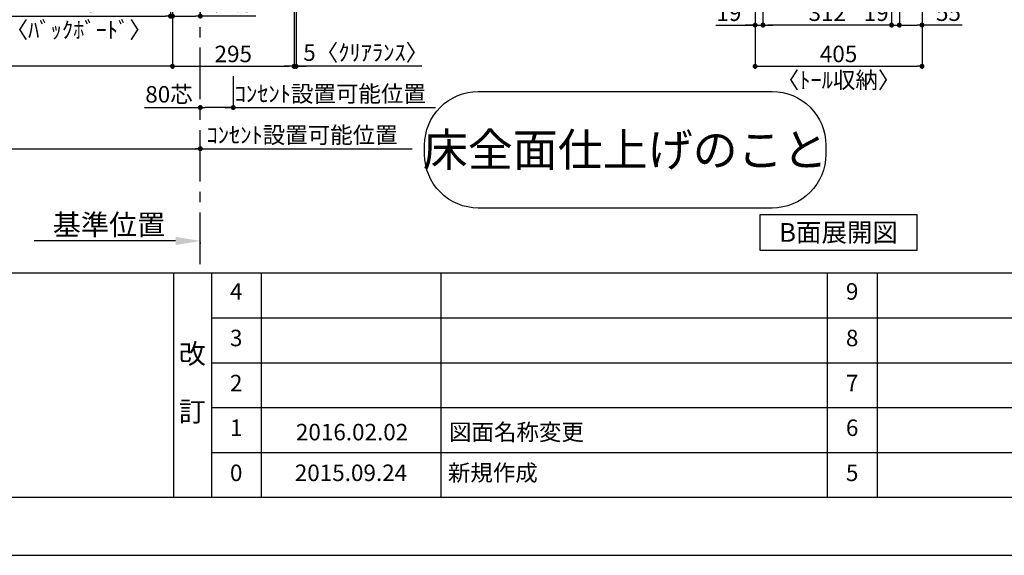
# Model space of a CAD drawing. Extents: x 29448 to 37764, y -24240 to -18360.
# Drawn here: x 31997 to 34386, y -24240 to -22941 of the extents above; entities that cross this region are included whole.
import ezdxf

# ---------------------------------------------------------------- set-up
doc = ezdxf.new("R2010")
doc.units = 0
doc.header["$LTSCALE"] = 50
doc.header["$MEASUREMENT"] = 0
doc.linetypes.add('CENTER', pattern=[2, 1.25, -0.25, 0.25, -0.25])
doc.layers.get('0').update_dxf_attribs({"linetype": 'CONTINUOUS'})
doc.layers.get('DEFPOINTS').update_dxf_attribs({"color": 146, "linetype": 'CONTINUOUS'})
for name, color, linetype in [('111-壁仕上', 3, 'CONTINUOUS'), ('160-文字', 254, 'CONTINUOUS'), ('166-寸法B', 11, 'CONTINUOUS'), ('190-図面外枠', 5, 'CONTINUOUS'), ('191-図面内枠', 4, 'CONTINUOUS')]:
    doc.layers.add(name, color=color, linetype=linetype)
doc.styles.add('KH001', font='txt')
doc.dimstyles.new('KH1xx020', dxfattribs={"dimscale": 20, "dimtxt": 2, "dimasz": 0.6, "dimexe": 0.3, "dimexo": 1.2, "dimgap": 0.5, "dimtad": 3, "dimdec": 1, "dimdsep": 46, "dimlunit": 6, "dimtxsty": 'KH001', "dimblk": 'DOT', "dimcen": 1, "dimdle": 1, "dimclrd": 256, "dimclre": 256, "dimclrt": 256, "dimadec": 0, "dimazin": 0, "dimtfac": 1, "dimtdec": 1, "dimtix": 1, "dimtmove": 2, "dimatfit": 3, "dimldrblk": 'CLOSEDBLANK', "dimfxl": 1, "dimtolj": 1, "dimtzin": 0, "dimlwd": -1, "dimlwe": -1, "dimarcsym": 0})

# ---------------------------------------------------------------- blocks, each defined once
blk = doc.blocks.new('A$C5D946DDC')
at = {"layer": '190-図面外枠'}
blk.add_line((20519, 350.7), (271, 350.7), dxfattribs=at)
at = {"layer": 'DEFPOINTS'}
blk.add_lwpolyline([(0, 0), (20790, 0), (20790, 14700), (0, 14700)], close=True, dxfattribs=at)
blk = doc.blocks.new('*D185')
at = {"layer": '166-寸法B', "transparency": 16777216}
for p, q in [((32515.2, -23077.8), (32515.2, -23159.8)), ((32495.2, -23153.8), (33006.3, -23153.8))]:
    blk.add_line(p, q, dxfattribs=at)
at = {"layer": 'DEFPOINTS', "color": 0, "transparency": 16777216}
for p in [(32515.2, -23053.8), (32986.3, -23148.5), (32986.3, -23153.8)]:
    blk.add_point(p, dxfattribs=at)
at = {"layer": '166-寸法B', "transparency": 16777216, "insert": (32750.7, -23120.5), "char_height": 40, "attachment_point": 5}
blk.add_mtext('\\A1;ｺﾝｾﾝﾄ設置可能位置', dxfattribs=at)
blk = doc.blocks.new('_ClosedBlank')
at = {"color": 0, "linetype": 'ByBlock', "lineweight": -2}
for p, q in [((-1, 0.167), (0, 0)), ((-1, 0.167), (-1, -0.167)), ((0, 0), (-1, -0.167))]:
    blk.add_line(p, q, dxfattribs=at)
blk = doc.blocks.new('_None')
blk = doc.blocks.new('_Dot')
at = {"color": 0, "linetype": 'ByBlock', "lineweight": -2}
blk.add_line((-0.5, 0), (-1, 0), dxfattribs=at)
at = {"color": 0, "linetype": 'ByBlock', "const_width": 0.5}
blk.add_lwpolyline([(-0.25, 0, 1), (0.25, 0, 1)], format="xyb", close=True, dxfattribs=at)
blk = doc.blocks.new('*D190')
at = {"layer": '166-寸法B', "transparency": 16777216}
for p, q in [((33781.6, -22693.9), (33781.6, -23059.8)), ((34186.6, -22693.9), (34186.6, -23059.8)), ((33793.6, -23053.8), (34174.6, -23053.8))]:
    blk.add_line(p, q, dxfattribs=at)
at = {"layer": 'DEFPOINTS', "color": 0, "transparency": 16777216}
for p in [(33781.6, -22669.9), (34186.6, -22669.9), (34186.6, -23053.8)]:
    blk.add_point(p, dxfattribs=at)
at = {"layer": '166-寸法B', "transparency": 16777216, "xscale": 12, "yscale": 12, "zscale": 12, "rotation": 180}
blk.add_blockref('_Dot', (33781.6, -23053.8), dxfattribs=at)
at = {"layer": '166-寸法B', "transparency": 16777216, "xscale": 12, "yscale": 12, "zscale": 12}
blk.add_blockref('_Dot', (34186.6, -23053.8), dxfattribs=at)
at = {"layer": '166-寸法B', "transparency": 16777216, "char_height": 40, "attachment_point": 5}
for s, insert in [('\\A1;405', (33984.1, -23023.8)), ('\\A1;〈ﾄｰﾙ収納〉', (33984.1, -23087.2))]:
    blk.add_mtext(s, dxfattribs=dict(at, insert=insert))
blk = doc.blocks.new('*D191')
at = {"layer": '166-寸法B', "transparency": 16777216}
for p, q in [((34131.6, -22693.9), (34131.6, -22959.8)), ((34186.6, -22693.9), (34186.6, -22959.8)), ((34143.6, -22953.8), (34174.6, -22953.8)), ((34284, -22953.8), (34186.6, -22953.8))]:
    blk.add_line(p, q, dxfattribs=at)
at = {"layer": 'DEFPOINTS', "color": 0, "transparency": 16777216}
for p in [(34131.6, -22669.9), (34186.6, -22669.9), (34186.6, -22953.8)]:
    blk.add_point(p, dxfattribs=at)
at = {"layer": '166-寸法B', "transparency": 16777216, "xscale": 12, "yscale": 12, "zscale": 12, "rotation": 180}
blk.add_blockref('_Dot', (34131.6, -22953.8), dxfattribs=at)
at = {"layer": '166-寸法B', "transparency": 16777216, "xscale": 12, "yscale": 12, "zscale": 12}
blk.add_blockref('_Dot', (34186.6, -22953.8), dxfattribs=at)
at = {"layer": '166-寸法B', "transparency": 16777216, "insert": (34250.7, -22923.8), "char_height": 40, "attachment_point": 5}
blk.add_mtext('\\A1;55', dxfattribs=at)
blk = doc.blocks.new('*D192')
at = {"layer": '166-寸法B', "transparency": 16777216}
for p, q in [((33800.6, -22693.9), (33800.6, -22959.8)), ((34112.6, -22693.9), (34112.6, -22959.8)), ((34100.6, -22953.8), (33812.6, -22953.8))]:
    blk.add_line(p, q, dxfattribs=at)
at = {"layer": 'DEFPOINTS', "color": 0, "transparency": 16777216}
for p in [(33800.6, -22669.9), (34112.6, -22669.9), (33800.6, -22953.8)]:
    blk.add_point(p, dxfattribs=at)
at = {"layer": '166-寸法B', "transparency": 16777216, "xscale": 12, "yscale": 12, "zscale": 12, "rotation": 180}
blk.add_blockref('_Dot', (33800.6, -22953.8), dxfattribs=at)
at = {"layer": '166-寸法B', "transparency": 16777216, "xscale": 12, "yscale": 12, "zscale": 12}
blk.add_blockref('_Dot', (34112.6, -22953.8), dxfattribs=at)
at = {"layer": '166-寸法B', "transparency": 16777216, "insert": (33956.6, -22923.8), "char_height": 40, "attachment_point": 5}
blk.add_mtext('\\A1;312', dxfattribs=at)
blk = doc.blocks.new('*D193')
at = {"layer": '166-寸法B', "transparency": 16777216}
for p, q in [((33781.6, -22693.9), (33781.6, -22959.8)), ((33800.6, -22693.9), (33800.6, -22959.8)), ((33686.1, -22953.8), (33781.6, -22953.8)), ((33769.6, -22953.8), (33757.6, -22953.8)), ((33781.6, -22953.8), (33800.6, -22953.8)), ((33781.6, -22953.8), (33800.6, -22953.8)), ((33812.6, -22953.8), (33824.6, -22953.8))]:
    blk.add_line(p, q, dxfattribs=at)
at = {"layer": 'DEFPOINTS', "color": 0, "transparency": 16777216}
for p in [(33781.6, -22669.9), (33800.6, -22669.9), (33800.6, -22953.8)]:
    blk.add_point(p, dxfattribs=at)
at = {"layer": '166-寸法B', "transparency": 16777216, "xscale": 12, "yscale": 12, "zscale": 12}
blk.add_blockref('_Dot', (33781.6, -22953.8), dxfattribs=at)
at = {"layer": '166-寸法B', "transparency": 16777216, "xscale": 12, "yscale": 12, "zscale": 12, "rotation": 180}
blk.add_blockref('_Dot', (33800.6, -22953.8), dxfattribs=at)
at = {"layer": '166-寸法B', "transparency": 16777216, "insert": (33718, -22923.8), "char_height": 40, "attachment_point": 5}
blk.add_mtext('\\A1;19', dxfattribs=at)
blk = doc.blocks.new('*D194')
at = {"layer": '166-寸法B', "transparency": 16777216}
for p, q in [((34112.6, -22693.9), (34112.6, -22959.8)), ((34131.6, -22693.9), (34131.6, -22959.8)), ((34100.6, -22953.8), (34088.6, -22953.8)), ((34112.6, -22953.8), (34131.6, -22953.8)), ((34143.6, -22953.8), (34155.6, -22953.8))]:
    blk.add_line(p, q, dxfattribs=at)
at = {"layer": 'DEFPOINTS', "color": 0, "transparency": 16777216}
for p in [(34112.6, -22669.9), (34131.6, -22669.9), (34131.6, -22953.8)]:
    blk.add_point(p, dxfattribs=at)
at = {"layer": '166-寸法B', "transparency": 16777216, "xscale": 12, "yscale": 12, "zscale": 12}
blk.add_blockref('_Dot', (34112.6, -22953.8), dxfattribs=at)
at = {"layer": '166-寸法B', "transparency": 16777216, "xscale": 12, "yscale": 12, "zscale": 12, "rotation": 180}
blk.add_blockref('_Dot', (34131.6, -22953.8), dxfattribs=at)
at = {"layer": '166-寸法B', "transparency": 16777216, "insert": (34075.4, -22923.8), "char_height": 40, "attachment_point": 5}
blk.add_mtext('\\A1;19', dxfattribs=at)
blk = doc.blocks.new('*D205')
at = {"layer": '166-寸法B', "transparency": 16777216}
for p, q in [((30562.7, -22693.9), (30562.7, -23059.8)), ((32367.7, -22693.9), (32367.7, -23059.8)), ((32355.7, -23053.8), (30574.7, -23053.8))]:
    blk.add_line(p, q, dxfattribs=at)
at = {"layer": 'DEFPOINTS', "color": 0, "transparency": 16777216}
for p in [(30562.7, -22669.9), (32367.7, -22669.9), (30562.7, -23053.8)]:
    blk.add_point(p, dxfattribs=at)
at = {"layer": '166-寸法B', "transparency": 16777216, "xscale": 12, "yscale": 12, "zscale": 12, "rotation": 180}
blk.add_blockref('_Dot', (30562.7, -23053.8), dxfattribs=at)
at = {"layer": '166-寸法B', "transparency": 16777216, "xscale": 12, "yscale": 12, "zscale": 12}
blk.add_blockref('_Dot', (32367.7, -23053.8), dxfattribs=at)
at = {"layer": '166-寸法B', "transparency": 16777216, "insert": (31465.2, -23021.3), "char_height": 40, "attachment_point": 5}
blk.add_mtext('\\A1;1,805', dxfattribs=at)
blk = doc.blocks.new('*D206')
at = {"layer": '166-寸法B', "transparency": 16777216}
for p, q in [((32367.7, -22693.9), (32367.7, -23059.8)), ((32662.7, -22693.9), (32662.7, -23059.8)), ((32379.7, -23053.8), (32650.7, -23053.8))]:
    blk.add_line(p, q, dxfattribs=at)
at = {"layer": 'DEFPOINTS', "color": 0, "transparency": 16777216}
for p in [(32367.7, -22669.9), (32662.7, -22669.9), (32662.7, -23053.8)]:
    blk.add_point(p, dxfattribs=at)
at = {"layer": '166-寸法B', "transparency": 16777216, "xscale": 12, "yscale": 12, "zscale": 12, "rotation": 180}
blk.add_blockref('_Dot', (32367.7, -23053.8), dxfattribs=at)
at = {"layer": '166-寸法B', "transparency": 16777216, "xscale": 12, "yscale": 12, "zscale": 12}
blk.add_blockref('_Dot', (32662.7, -23053.8), dxfattribs=at)
at = {"layer": '166-寸法B', "transparency": 16777216, "insert": (32515.2, -23023.8), "char_height": 40, "attachment_point": 5}
blk.add_mtext('\\A1;295', dxfattribs=at)
blk = doc.blocks.new('*D208')
at = {"layer": '166-寸法B', "transparency": 16777216}
for p, q in [((30415.2, -23077.8), (30415.2, -23259.8)), ((32435.2, -23298.9), (32435.2, -23247.8)), ((30427.2, -23253.8), (32423.2, -23253.8))]:
    blk.add_line(p, q, dxfattribs=at)
at = {"layer": 'DEFPOINTS', "color": 0, "transparency": 16777216}
for p in [(30415.2, -23053.8), (32435.2, -23253.8), (32435.2, -23322.9)]:
    blk.add_point(p, dxfattribs=at)
at = {"layer": '166-寸法B', "transparency": 16777216, "xscale": 12, "yscale": 12, "zscale": 12, "rotation": 180}
blk.add_blockref('_Dot', (30415.2, -23253.8), dxfattribs=at)
at = {"layer": '166-寸法B', "transparency": 16777216, "xscale": 12, "yscale": 12, "zscale": 12}
blk.add_blockref('_Dot', (32435.2, -23253.8), dxfattribs=at)
at = {"layer": '166-寸法B', "transparency": 16777216, "insert": (31425.2, -23220.7), "char_height": 40, "attachment_point": 5}
blk.add_mtext('\\A1;2,020芯', dxfattribs=at)
blk = doc.blocks.new('*D209')
at = {"layer": '166-寸法B', "transparency": 16777216}
for p, q in [((32515.2, -23077.8), (32515.2, -23159.8)), ((32299.8, -23153.8), (32435.2, -23153.8)), ((32435.2, -23158.3), (32435.2, -23159.8)), ((32503.2, -23153.8), (32447.2, -23153.8))]:
    blk.add_line(p, q, dxfattribs=at)
at = {"layer": 'DEFPOINTS', "color": 0, "transparency": 16777216}
for p in [(32515.2, -23053.8), (32435.2, -23134.3), (32435.2, -23153.8)]:
    blk.add_point(p, dxfattribs=at)
at = {"layer": '166-寸法B', "transparency": 16777216, "xscale": 12, "yscale": 12, "zscale": 12, "rotation": 180}
blk.add_blockref('_Dot', (32435.2, -23153.8), dxfattribs=at)
at = {"layer": '166-寸法B', "transparency": 16777216, "xscale": 12, "yscale": 12, "zscale": 12}
blk.add_blockref('_Dot', (32515.2, -23153.8), dxfattribs=at)
at = {"layer": '166-寸法B', "transparency": 16777216, "insert": (32359.2, -23121.8), "char_height": 40, "attachment_point": 5}
blk.add_mtext('\\A1;80芯', dxfattribs=at)
blk = doc.blocks.new('*D210')
at = {"layer": '166-寸法B', "transparency": 16777216}
for p, q in [((32435.2, -23298.9), (32435.2, -23247.8)), ((32415.2, -23253.8), (32949.2, -23253.8))]:
    blk.add_line(p, q, dxfattribs=at)
at = {"layer": 'DEFPOINTS', "color": 0, "transparency": 16777216}
for p in [(32929.2, -23253.8), (32435.2, -23322.9), (32929.2, -23348.5)]:
    blk.add_point(p, dxfattribs=at)
at = {"layer": '166-寸法B', "transparency": 16777216, "insert": (32682.2, -23220.5), "char_height": 40, "attachment_point": 5}
blk.add_mtext('\\A1;ｺﾝｾﾝﾄ設置可能位置', dxfattribs=at)
blk = doc.blocks.new('*D216')
at = {"layer": '166-寸法B', "transparency": 16777216}
for p, q in [((32375.2, -23477.4), (32032.3, -23477.4)), ((32435.2, -23480.9), (32435.2, -23483.4))]:
    blk.add_line(p, q, dxfattribs=at)
blk.add_solid([(32375.2, -23467.4), (32375.2, -23487.4), (32435.2, -23477.4)], dxfattribs=at)
at = {"layer": 'DEFPOINTS', "color": 0, "transparency": 16777216}
for p in [(32435.2, -23456.9), (32052.3, -23477.4), (32052.3, -23488.7)]:
    blk.add_point(p, dxfattribs=at)
at = {"layer": '166-寸法B', "transparency": 16777216, "insert": (32213.7, -23438.1), "char_height": 50, "attachment_point": 5}
blk.add_mtext('\\A1;基準位置', dxfattribs=at)
blk = doc.blocks.new('*D223')
at = {"layer": '166-寸法B', "transparency": 16777216}
for p, q in [((32667.7, -22693.9), (32667.7, -23059.8)), ((32662.7, -22827.6), (32662.7, -23059.8)), ((32650.7, -23053.8), (32638.7, -23053.8)), ((32667.7, -23053.8), (32662.7, -23053.8)), ((32667.7, -23053.8), (32662.7, -23053.8)), ((32972.9, -23053.8), (32667.7, -23053.8)), ((32679.7, -23053.8), (32691.7, -23053.8))]:
    blk.add_line(p, q, dxfattribs=at)
at = {"layer": 'DEFPOINTS', "color": 0, "transparency": 16777216}
for p in [(32667.7, -22669.9), (32662.7, -22803.6), (32662.7, -23053.8)]:
    blk.add_point(p, dxfattribs=at)
at = {"layer": '166-寸法B', "transparency": 16777216, "xscale": 12, "yscale": 12, "zscale": 12}
blk.add_blockref('_Dot', (32662.7, -23053.8), dxfattribs=at)
at = {"layer": '166-寸法B', "transparency": 16777216, "xscale": 12, "yscale": 12, "zscale": 12, "rotation": 180}
blk.add_blockref('_Dot', (32667.7, -23053.8), dxfattribs=at)
at = {"layer": '166-寸法B', "transparency": 16777216, "insert": (32836.6, -23020.5), "char_height": 40, "attachment_point": 5}
blk.add_mtext('\\A1;5〈ｸﾘｱﾗﾝｽ〉', dxfattribs=at)
blk = doc.blocks.new('床仕上')
at = {"layer": '160-文字'}
blk.add_lwpolyline([(-356.7, 282.6), (356.7, 282.6, -0.414214), (486.7, 152.6), (486.7, 130, -0.414214), (356.7, 0), (-356.7, 0, -0.414214), (-486.7, 130), (-486.7, 152.6, -0.414214)], format="xyb", close=True, dxfattribs=at)
at = {"layer": '160-文字', "insert": (0, 141.3), "char_height": 80, "attachment_point": 5}
blk.add_mtext('\\A1;床全面仕上げのこと', dxfattribs=at)
blk = doc.blocks.new('*D243')
at = {"layer": '166-寸法B', "transparency": 16777216}
for p, q in [((31917.7, -22693.9), (31917.7, -22938.1)), ((32362.7, -22693.9), (32362.7, -22938.1)), ((31929.7, -22932.1), (32350.7, -22932.1))]:
    blk.add_line(p, q, dxfattribs=at)
at = {"layer": 'DEFPOINTS', "color": 0, "transparency": 16777216}
for p in [(31917.7, -22669.9), (32362.7, -22669.9), (32362.7, -22932.1)]:
    blk.add_point(p, dxfattribs=at)
at = {"layer": '166-寸法B', "transparency": 16777216, "xscale": 12, "yscale": 12, "zscale": 12, "rotation": 180}
blk.add_blockref('_Dot', (31917.7, -22932.1), dxfattribs=at)
at = {"layer": '166-寸法B', "transparency": 16777216, "xscale": 12, "yscale": 12, "zscale": 12}
blk.add_blockref('_Dot', (32362.7, -22932.1), dxfattribs=at)
at = {"layer": '166-寸法B', "transparency": 16777216, "char_height": 40, "attachment_point": 5}
for s, insert in [('\\A1;445', (32140.2, -22902.1)), ('\\A1;〈ﾊﾞｯｸﾎﾞｰﾄﾞ〉', (32140.2, -22965.5))]:
    blk.add_mtext(s, dxfattribs=dict(at, insert=insert))
blk = doc.blocks.new('*D244')
at = {"layer": '166-寸法B', "transparency": 16777216}
for p, q in [((32367.7, -22693.9), (32367.7, -22938.1)), ((32435.2, -22693.9), (32435.2, -22938.1)), ((32379.7, -22932.1), (32423.2, -22932.1)), ((32570.3, -22932.1), (32435.2, -22932.1))]:
    blk.add_line(p, q, dxfattribs=at)
at = {"layer": 'DEFPOINTS', "color": 0, "transparency": 16777216}
for p in [(32367.7, -22669.9), (32435.2, -22669.9), (32435.2, -22932.1)]:
    blk.add_point(p, dxfattribs=at)
at = {"layer": '166-寸法B', "transparency": 16777216, "xscale": 12, "yscale": 12, "zscale": 12, "rotation": 180}
blk.add_blockref('_Dot', (32367.7, -22932.1), dxfattribs=at)
at = {"layer": '166-寸法B', "transparency": 16777216, "xscale": 12, "yscale": 12, "zscale": 12}
blk.add_blockref('_Dot', (32435.2, -22932.1), dxfattribs=at)
at = {"layer": '166-寸法B', "transparency": 16777216, "insert": (32511.2, -22902.1), "char_height": 40, "attachment_point": 5}
blk.add_mtext('\\A1;67.5', dxfattribs=at)

msp = doc.modelspace()

# ---------------------------------------------------------------- linework, layer by layer
at = {"layer": '111-壁仕上', "color": 253, "linetype": 'CENTER', "ltscale": 2}
msp.add_line((32435.2, -23533.58), (32435.2, -22669.87), dxfattribs=at)
at = {"layer": '160-文字'}
msp.add_lwpolyline([(33794.11, -23413.29), (34174.13, -23413.29), (34174.13, -23500.24), (33794.11, -23500.24)], close=True, dxfattribs=at)
at = {"layer": '191-図面内枠'}
for p, q in [((29556.36, -23555.11), (37655.58, -23555.11)), ((32369.87, -23555.11), (32369.87, -24099.73)), ((32461.95, -23555.11), (32461.95, -24099.73)), ((32582.59, -23555.11), (32582.59, -24099.73)), ((33019.02, -23555.11), (33019.02, -24099.73)), ((33956.75, -23555.11), (33956.75, -24099.73)), ((34077.39, -23555.11), (34077.39, -24099.73)), ((32461.95, -23663.73), (35451.55, -23663.73)), ((32461.95, -23773.07), (35451.55, -23773.07)), ((32461.95, -23881.07), (35451.55, -23881.07)), ((32461.95, -23990.4), (35451.55, -23990.4))]:
    msp.add_line(p, q, dxfattribs=at)

# ---------------------------------------------------------------- block references
at = {"layer": '160-文字'}
msp.add_blockref('床仕上', (33466.35, -23397.57), dxfattribs=at)
at = {"layer": '190-図面外枠', "xscale": 0.3999999999996362, "yscale": 0.3999999999996362, "zscale": 0.3999999999996362}
msp.add_blockref('A$C5D946DDC', (29447.97, -24240), dxfattribs=at)

# ---------------------------------------------------------------- texts
at = {"layer": '160-文字', "insert": (33984.12, -23456.77), "char_height": 45.3333, "attachment_point": 5}
msp.add_mtext('{\\fArial|b0|i0|c0|p32;B}面展開図', dxfattribs=at)
at = {"layer": '160-文字', "line_spacing_factor": 0.876232}
for s, insert, char_height, attachment_point in [('4', (32522.27, -23605.08), 40, 5), ('9', (34017.07, -23605.08), 40, 5), ('3', (32522.27, -23718.07), 40, 5), ('8', (34017.07, -23718.07), 40, 5), ('改\\P\\P訂', (32415.91, -23827.42), 48, 5), ('2', (32522.27, -23827.4), 40, 5), ('7', (34017.07, -23827.4), 40, 5), ('1', (32522.27, -23935.73), 40, 5), ('図面名称変更', (33038.59, -23946.33), 40, 4), ('6', (34017.07, -23935.73), 40, 5), ('{2016.02.02}', (32803.5, -23946.33), 40, 5), ('0', (32522.27, -24045.07), 40, 5), ('{2015.09.24}', (32800.8, -24045.07), 40, 5), ('新規作成', (33035.89, -24045.07), 40, 4), ('5', (34017.07, -24045.07), 40, 5)]:
    msp.add_mtext(s, dxfattribs=dict(at, insert=insert, char_height=char_height, attachment_point=attachment_point))

# ---------------------------------------------------------------- dimensions: what is measured, and where the dimension line sits
at = {"layer": '166-寸法B'}
dim = msp.add_linear_dim(base=(30562.7, -23053.8), p1=(32367.7, -22669.87), p2=(30562.7, -22669.87), angle=180, dimstyle='KH1xx020', dxfattribs=at)
dim.commit()
dim.dimension.update_dxf_attribs({"geometry": '*D205', "text_midpoint": (31465.2, -23021.26)})
at = {"layer": '166-寸法B', "color": 6}
for base, p1, p2, text, picture, middle in [((32362.7, -22932.1), (31917.7, -22669.87), (32362.7, -22669.87), '<>\\X〈ﾊﾞｯｸﾎﾞｰﾄﾞ〉', '*D243', (32140.2, -22932.1)), ((32435.2, -23253.8), (30415.2, -23053.8), (32435.2, -23322.88), '<>芯', '*D208', (31425.2, -23220.66))]:
    dim = msp.add_linear_dim(base=base, p1=p1, p2=p2, text=text, dimstyle='KH1xx020', dxfattribs=at)
    dim.commit()
    dim.dimension.update_dxf_attribs({"geometry": picture, "text_midpoint": middle})
at = {"layer": '166-寸法B'}
for base, p1, p2, picture, middle in [((32662.7, -23053.8), (32367.7, -22669.87), (32662.7, -22669.87), '*D206', (32515.2, -23023.8)), ((33800.62, -22953.8), (34112.59, -22669.87), (33800.62, -22669.87), '*D192', (33956.61, -22923.8))]:
    dim = msp.add_linear_dim(base=base, p1=p1, p2=p2, dimstyle='KH1xx020', dxfattribs=at)
    dim.commit()
    dim.dimension.update_dxf_attribs({"geometry": picture, "text_midpoint": middle})
at = {"layer": '166-寸法B', "color": 6}
dim = msp.add_linear_dim(base=(32435.2, -22932.1), p1=(32367.7, -22669.87), p2=(32435.2, -22669.87), dimstyle='KH1xx020', override={"dimtmove": 1}, dxfattribs=at)
dim.commit()
dim.dimension.update_dxf_attribs({"geometry": '*D244', "text_midpoint": (32511.23, -22945.43), "dimtype": 160})
at = {"layer": '166-寸法B'}
dim = msp.add_linear_dim(base=(32662.7, -23053.8), p1=(32667.7, -22669.87), p2=(32662.7, -22803.55), angle=180, text='<>〈ｸﾘｱﾗﾝｽ〉', dimstyle='KH1xx020', override={"dimtmove": 1}, dxfattribs=at)
dim.commit()
dim.dimension.update_dxf_attribs({"geometry": '*D223', "text_midpoint": (32836.64, -23033.39), "dimtype": 160})
for base, p1, p2, picture, middle in [((33800.62, -22953.8), (33781.62, -22669.87), (33800.62, -22669.87), '*D193', (33718.04, -22948.6)), ((34186.62, -22953.8), (34131.59, -22669.87), (34186.62, -22669.87), '*D191', (34250.7, -22958.7))]:
    dim = msp.add_linear_dim(base=base, p1=p1, p2=p2, dimstyle='KH1xx020', override={"dimtmove": 1}, dxfattribs=at)
    dim.commit()
    dim.dimension.update_dxf_attribs({"geometry": picture, "text_midpoint": middle, "dimtype": 160})
dim = msp.add_linear_dim(base=(34186.62, -23053.8), p1=(33781.62, -22669.87), p2=(34186.62, -22669.87), text='<>\\X〈ﾄｰﾙ収納〉', dimstyle='KH1xx020', dxfattribs=at)
dim.commit()
dim.dimension.update_dxf_attribs({"geometry": '*D190', "text_midpoint": (33984.12, -23053.8)})
dim = msp.add_linear_dim(base=(34131.59, -22953.8), p1=(34112.59, -22669.87), p2=(34131.59, -22669.87), dimstyle='KH1xx020', dxfattribs=at)
dim.commit()
dim.dimension.update_dxf_attribs({"geometry": '*D194', "text_midpoint": (34075.43, -22923.8), "dimtype": 160})
at = {"layer": '166-寸法B', "color": 6}
dim = msp.add_linear_dim(base=(32435.2, -23153.8), p1=(32515.2, -23053.8), p2=(32435.2, -23134.25), text='<>芯', dimstyle='KH1xx020', override={"dimtmove": 1}, dxfattribs=at)
dim.commit()
dim.dimension.update_dxf_attribs({"geometry": '*D209', "text_midpoint": (32359.15, -23153.8), "dimtype": 160})
at = {"layer": '166-寸法B'}
for base, p1, p2, text, override, picture, middle in [((32986.25, -23153.8), (32515.2, -23053.8), (32986.25, -23148.51), 'ｺﾝｾﾝﾄ設置可能位置', {"dimblk1": 'None', "dimblk2": 'None', "dimsah": 1, "dimse2": 1}, '*D185', (32750.73, -23120.45)), ((32929.15, -23253.8), (32435.2, -23322.88), (32929.15, -23348.51), 'ｺﾝｾﾝﾄ設置可能位置', {"dimblk1": 'None', "dimblk2": 'None', "dimsah": 1, "dimse2": 1}, '*D210', (32682.18, -23220.45)), ((32052.26, -23477.41), (32435.2, -23456.85), (32052.26, -23488.7), '基準位置', {"dimtxt": 2.5, "dimasz": 3, "dimblk2": 'None', "dimsah": 1, "dimse2": 1}, '*D216', (32213.73, -23438.09))]:
    dim = msp.add_linear_dim(base=base, p1=p1, p2=p2, text=text, dimstyle='KH1xx020', override=override, dxfattribs=at)
    dim.commit()
    dim.dimension.update_dxf_attribs({"geometry": picture, "text_midpoint": middle})

doc.saveas('drawing.dxf')
